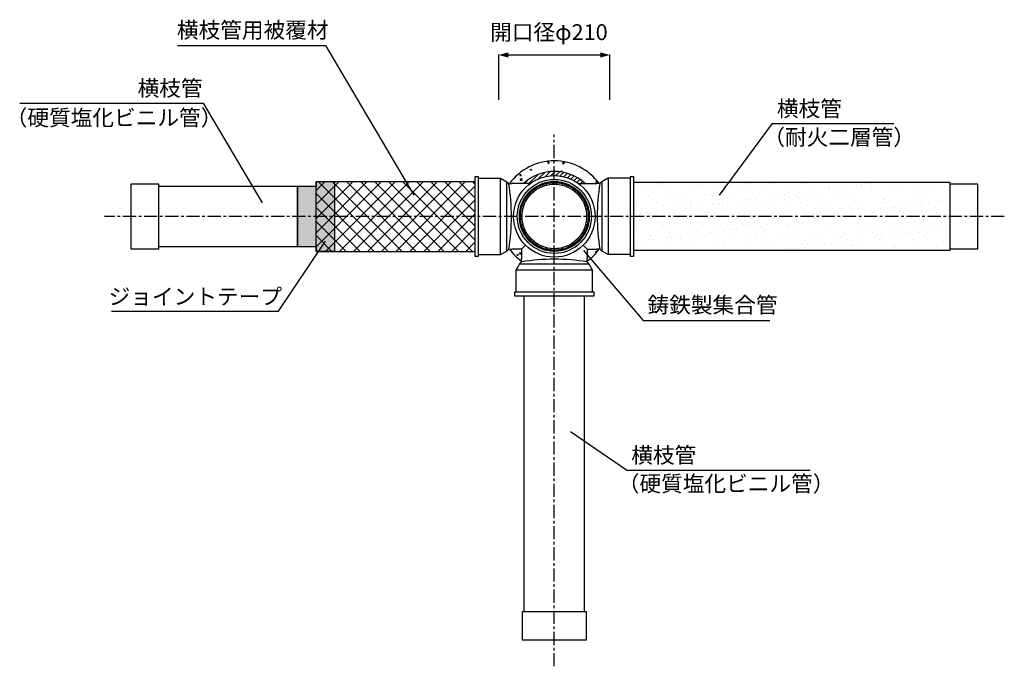
# Model space of a CAD drawing. Extents: x 1143 to 11566, y -24997 to -3311.
# Drawn here: x 6528 to 8388, y -23126 to -21905 of the extents above; entities that cross this region are included whole.
import ezdxf

# ---------------------------------------------------------------- set-up
doc = ezdxf.new("R2010")
doc.units = 0
doc.header["$LTSCALE"] = 2
doc.linetypes.add('CENTER', pattern=[2, 1.25, -0.25, 0.25, -0.25])
doc.linetypes.add('CENTER2', pattern=[20, 12.5, -2.5, 2.5, -2.5])
doc.layers.get('0').update_dxf_attribs({"linetype": 'CONTINUOUS'})
doc.layers.get('DEFPOINTS').update_dxf_attribs({"linetype": 'CONTINUOUS'})
for name, color, linetype in [('1外形線', 3, 'CONTINUOUS'), ('中心線_０_１_', 1, 'CENTER'), ('寸法線1_０_１_', 2, 'CONTINUOUS')]:
    doc.layers.add(name, color=color, linetype=linetype)
doc.styles.add('MSゴシック', font='txt', dxfattribs={"height": 100})
doc.styles.add('ｺﾞｼｯｸ', font='txt')
doc.dimstyles.get("Standard").update_dxf_attribs({"dimtxt": 0.18, "dimasz": 0.5, "dimexe": 0.18, "dimexo": 0.0625, "dimgap": 0.09, "dimtad": 1, "dimtih": 1, "dimtoh": 1, "dimzin": 0, "dimcen": 0.09, "dimazin": 3, "dimtfac": 1, "dimtofl": 0, "dimtmove": 0, "dimatfit": 3})

# ---------------------------------------------------------------- blocks, each defined once
blk = doc.blocks.new('*X748')
at = {"color": 0}
for p, q in [((7490.3, -22214.3), (7507.6, -22197)), ((7507.9, -22205.5), (7520.2, -22193.2)), ((7521.1, -22201.2), (7530.7, -22191.6)), ((7531.6, -22199.6), (7538.3, -22192.8)), ((7538.3, -22192.8), (7539.8, -22191.3)), ((7540.6, -22199.3), (7548.1, -22191.9)), ((7548.8, -22200), (7555.7, -22193.1)), ((7556.2, -22201.4), (7562.8, -22194.9)), ((7563.1, -22203.4), (7569.3, -22197.2)), ((7569.5, -22205.9), (7575.5, -22199.9)), ((7575.4, -22208.8), (7581.2, -22202.9)), ((7580.9, -22212.1), (7586.6, -22206.4)), ((7481.5, -22214.3), (7488.1, -22207.7)), ((7587.6, -22214.3), (7591.7, -22210.2)), ((7596.4, -22214.3), (7596.4, -22214.3))]:
    blk.add_line(p, q, dxfattribs=at)
blk = doc.blocks.new('*X749')
at = {"color": 0}
for p, q in [((7492.3, -22187.8), (7495.1, -22186.8)), ((7492.3, -22187.8), (7494.3, -22189.2)), ((7494.3, -22189.2), (7495.1, -22186.8)), ((7495, -22183.1), (7495, -22183.1)), ((7496.2, -22187.6), (7496.2, -22187.6)), ((7503.5, -22188.4), (7503.5, -22188.4)), ((7507.6, -22187.4), (7507.6, -22187.4)), ((7507.7, -22175.9), (7507.7, -22175.9)), ((7516.4, -22184), (7516.4, -22184)), ((7516.8, -22184.8), (7516.8, -22184.8)), ((7522.5, -22188.4), (7522.5, -22188.4)), ((7525.2, -22173.7), (7526.7, -22171.9)), ((7525.2, -22173.7), (7527.6, -22173.9)), ((7525.9, -22174.9), (7528.7, -22173.9)), ((7525.9, -22174.9), (7527.9, -22176.3)), ((7527.6, -22173.9), (7527.2, -22171.9)), ((7527.9, -22176.3), (7528.7, -22173.9)), ((7531, -22183.4), (7531, -22183.4)), ((7532.5, -22187.1), (7532.5, -22187.1)), ((7533, -22172.6), (7533, -22172.6)), ((7537, -22182.2), (7537, -22182.2)), ((7537.8, -22184.9), (7537.8, -22184.9)), ((7547.6, -22185.1), (7547.6, -22185.1)), ((7553.9, -22176.2), (7555.8, -22173.9)), ((7553.9, -22176.2), (7556.3, -22176.4)), ((7554, -22175.3), (7557.6, -22175.9)), ((7554.1, -22175.2), (7556.4, -22172.9)), ((7554.3, -22179.4), (7554.3, -22179.4)), ((7556.3, -22176.4), (7555.8, -22173.9)), ((7557.6, -22175.9), (7557.2, -22173)), ((7557.8, -22179.2), (7557.8, -22179.2)), ((7559.1, -22185.8), (7559.1, -22185.8)), ((7572.9, -22181.7), (7572.9, -22181.7)), ((7580.5, -22186.7), (7580.5, -22186.7)), ((7465.7, -22202.5), (7465.7, -22202.5)), ((7472.1, -22195), (7472.1, -22195)), ((7473.4, -22198.8), (7475.3, -22196.5)), ((7473.4, -22198.8), (7475.8, -22199)), ((7474, -22207.6), (7477.1, -22204.3)), ((7475, -22203.9), (7475, -22203.9)), ((7475.8, -22199), (7475.3, -22196.5)), ((7477.5, -22208.2), (7477, -22204.4)), ((7482.1, -22193.7), (7482.1, -22193.7)), ((7484.3, -22191.4), (7484.3, -22191.4)), ((7486.7, -22207.5), (7486.7, -22207.5)), ((7487.1, -22203.4), (7487.1, -22203.4)), ((7495.8, -22200.9), (7495.8, -22200.9)), ((7497.2, -22191.7), (7497.2, -22191.7)), ((7524.8, -22189.3), (7524.8, -22189.3)), ((7546.2, -22190.2), (7546.2, -22190.2)), ((7549.8, -22191), (7552.6, -22190)), ((7549.8, -22191), (7551.7, -22192.4)), ((7551.8, -22192.4), (7552.6, -22190)), ((7557.3, -22192.6), (7557.3, -22192.6)), ((7567.5, -22191.1), (7567.5, -22191.1)), ((7572.4, -22196.2), (7572.4, -22196.2)), ((7576, -22199.2), (7576, -22199.2)), ((7577.8, -22189.7), (7577.8, -22189.7)), ((7587.6, -22194.2), (7587.6, -22194.2)), ((7588.9, -22192), (7588.9, -22192)), ((7588.9, -22208), (7590.1, -22206.5)), ((7590.6, -22209), (7590.1, -22206.5)), ((7597.5, -22200.5), (7597.5, -22200.5)), ((7599.3, -22195.2), (7599.3, -22195.2)), ((7602.3, -22206.7), (7602.3, -22206.7)), ((7608.9, -22204), (7608.9, -22204)), ((7612.3, -22205.3), (7612.3, -22205.3)), ((7461.5, -22210.8), (7461.5, -22210.8)), ((7471.6, -22209.5), (7471.6, -22209.5)), ((7473.9, -22207.6), (7477.5, -22208.2)), ((7590.2, -22209), (7590.6, -22209)), ((7593.9, -22207.9), (7593.9, -22207.9)), ((7597, -22213.8), (7597, -22213.8)), ((7615.2, -22208.8), (7615.2, -22208.8)), ((7616.9, -22211.3), (7618.8, -22209)), ((7616.9, -22211.3), (7619.2, -22211.5)), ((7617.8, -22210.8), (7617.8, -22210.8)), ((7619.2, -22211.5), (7618.8, -22209)), ((7467.5, -22349), (7470.3, -22347.9)), ((7467.5, -22349), (7469.5, -22350.3)), ((7467.7, -22339.5), (7467.7, -22339.5)), ((7469.5, -22350.3), (7470.3, -22347.9)), ((7469.6, -22350.4), (7469.6, -22350.4)), ((7472.5, -22346.7), (7474.4, -22344.4)), ((7472.5, -22346.7), (7474.9, -22346.9)), ((7474.9, -22346.9), (7474.4, -22344.4)), ((7474.8, -22348), (7474.8, -22348)), ((7602.9, -22353.4), (7602.9, -22353.4)), ((7607.9, -22349.8), (7607.9, -22349.8)), ((7613, -22344), (7613, -22344)), ((7616.1, -22342.5), (7618.9, -22341.4)), ((7616.1, -22342.5), (7618.1, -22343.8)), ((7618.1, -22343.8), (7618.9, -22341.4))]:
    blk.add_line(p, q, dxfattribs=at)
blk = doc.blocks.new('*X750')
at = {"color": 0}
for p, q in [((7500.7, -22224.5), (7502, -22224.5)), ((7501.1, -22225.4), (7501.1, -22224.2)), ((7511.4, -22220.7), (7513.1, -22220.7)), ((7512.3, -22221.1), (7512.3, -22219.8)), ((7515.1, -22217), (7517, -22217)), ((7516.1, -22217.9), (7516.1, -22216.3)), ((7522.6, -22217), (7524, -22217)), ((7523.6, -22217.1), (7523.6, -22216.1)), ((7527.3, -22214.2), (7527.3, -22213.2)), ((7527.3, -22213.2), (7528.3, -22213.2)), ((7533.9, -22213.2), (7535.8, -22213.2)), ((7534.8, -22214.2), (7534.8, -22212.4)), ((7541.4, -22213.2), (7543.3, -22213.2)), ((7542.3, -22214.2), (7542.3, -22212.4)), ((7548.9, -22213.2), (7549.3, -22213.2)), ((7549.8, -22214.2), (7549.8, -22213.3)), ((7552.6, -22217), (7554.5, -22217)), ((7553.6, -22217.2), (7553.6, -22216.1)), ((7560.1, -22217), (7562, -22217)), ((7561.1, -22217.9), (7561.1, -22216.5)), ((7563.9, -22220.7), (7565.8, -22220.7)), ((7564.8, -22221.4), (7564.8, -22219.8)), ((7575.1, -22224.5), (7575.9, -22224.5)), ((7576.1, -22225.4), (7576.1, -22224.6)), ((7485.9, -22239.5), (7487, -22239.5)), ((7486.1, -22240.4), (7486.1, -22239.3)), ((7488.9, -22235.7), (7490.8, -22235.7)), ((7489.8, -22236.7), (7489.8, -22234.8)), ((7492.6, -22232), (7494.5, -22232)), ((7493.6, -22232.9), (7493.6, -22231.1)), ((7496.4, -22228.2), (7498.3, -22228.2)), ((7497.3, -22229.2), (7497.3, -22227.3)), ((7578.9, -22228.2), (7580.6, -22228.2)), ((7579.8, -22229.2), (7579.8, -22227.6)), ((7582.6, -22232), (7584.5, -22232)), ((7583.6, -22232.9), (7583.6, -22231.1)), ((7586.4, -22235.7), (7587.8, -22235.7)), ((7587.3, -22236.7), (7587.3, -22235.2)), ((7590.1, -22239.5), (7590.7, -22239.5)), ((7591.1, -22240.4), (7591.1, -22240.1)), ((7477.6, -22262), (7479, -22262)), ((7478.1, -22254.5), (7479.5, -22254.5)), ((7478.6, -22255.4), (7478.6, -22253.6)), ((7478.6, -22262.9), (7478.6, -22261.1)), ((7481.4, -22250.7), (7482.9, -22250.7)), ((7482.3, -22251.7), (7482.3, -22249.8)), ((7591.8, -22247), (7592, -22247)), ((7593.9, -22250.7), (7595.8, -22250.7)), ((7594.8, -22251.7), (7594.8, -22249.8)), ((7597.6, -22254.5), (7598.5, -22254.5)), ((7597.6, -22262), (7599.5, -22262)), ((7598.6, -22255.4), (7598.6, -22254.8)), ((7598.6, -22262.9), (7598.6, -22261.1)), ((7474.4, -22273.2), (7475.8, -22273.2)), ((7474.4, -22280.7), (7475.8, -22280.7)), ((7474.8, -22274.2), (7474.8, -22272.3)), ((7474.8, -22281.7), (7474.8, -22279.8)), ((7475.2, -22265.7), (7475.8, -22265.7)), ((7477.6, -22269.5), (7477.7, -22269.5)), ((7598.9, -22269.5), (7599.5, -22269.5)), ((7599.3, -22277), (7599.5, -22277)), ((7601.4, -22265.7), (7601.4, -22265.7)), ((7601.4, -22273.2), (7602.2, -22273.2)), ((7601.4, -22280.7), (7602.1, -22280.7)), ((7475.4, -22288.2), (7475.8, -22288.2)), ((7477.6, -22284.5), (7477.8, -22284.5)), ((7477.6, -22292), (7479.3, -22292)), ((7478.6, -22292.9), (7478.6, -22291.1)), ((7478.6, -22299.3), (7478.6, -22298.6)), ((7478.6, -22299.5), (7479.5, -22299.5)), ((7597.6, -22292), (7599.5, -22292)), ((7597.6, -22299.5), (7597.9, -22299.5)), ((7598.6, -22292.9), (7598.6, -22291.1)), ((7598.7, -22284.5), (7599.5, -22284.5)), ((7481.4, -22303.2), (7483.3, -22303.2)), ((7482.3, -22304.2), (7482.3, -22302.3)), ((7485.1, -22307), (7485.6, -22307)), ((7486.1, -22307.9), (7486.1, -22307.8)), ((7486.9, -22314.5), (7487, -22314.5)), ((7489.8, -22318.1), (7489.8, -22317.3)), ((7490, -22318.2), (7490.8, -22318.2)), ((7586.4, -22318.2), (7586.6, -22318.2)), ((7587.3, -22317.4), (7587.3, -22317.3)), ((7591, -22307), (7592, -22307)), ((7591.1, -22307.9), (7591.1, -22306.9)), ((7593.9, -22303.2), (7595.8, -22303.2)), ((7594.8, -22304.2), (7594.8, -22302.3)), ((7493.5, -22322), (7494.5, -22322)), ((7493.6, -22322.1), (7493.6, -22321.1)), ((7497.3, -22325.5), (7497.3, -22324.8)), ((7497.7, -22325.7), (7498.3, -22325.7)), ((7507.6, -22329.5), (7508.5, -22329.5)), ((7508.6, -22330.4), (7508.6, -22329.6)), ((7511.4, -22333.2), (7513.3, -22333.2)), ((7512.3, -22334.2), (7512.3, -22332.3)), ((7516.1, -22336.3), (7516.1, -22336.1)), ((7522.6, -22337), (7524.5, -22337)), ((7523.6, -22337.9), (7523.6, -22336.1)), ((7530.1, -22337), (7532, -22337)), ((7531.1, -22337.9), (7531.1, -22336.9)), ((7538.6, -22337.9), (7538.6, -22337.3)), ((7545.1, -22337), (7547, -22337)), ((7546.1, -22337.9), (7546.1, -22336.8)), ((7552.6, -22337), (7554.5, -22337)), ((7553.6, -22337.9), (7553.6, -22336.1)), ((7561.1, -22336.1), (7561.1, -22336.1)), ((7563.9, -22333.2), (7565.8, -22333.2)), ((7564.8, -22334.2), (7564.8, -22332.3)), ((7568.1, -22329.5), (7569.5, -22329.5)), ((7568.6, -22330.4), (7568.6, -22329.2)), ((7578.9, -22325.7), (7578.9, -22325.7)), ((7579.8, -22325), (7579.8, -22324.8)), ((7582.6, -22322), (7583.1, -22322)), ((7583.6, -22321.5), (7583.6, -22321.1)), ((7534.8, -22340.2), (7534.8, -22339.8)), ((7542.3, -22340.2), (7542.3, -22339.8))]:
    blk.add_line(p, q, dxfattribs=at)
blk = doc.blocks.new('*X751')
at = {"color": 0}
for p, q in [((7481.6, -22242.4), (7504.4, -22219.6)), ((7496.8, -22227.6), (7495.4, -22226.1)), ((7498.8, -22226), (7497.3, -22224.5)), ((7500.8, -22224.4), (7499.3, -22223)), ((7502.9, -22223), (7501.4, -22221.6)), ((7505, -22221.6), (7503.6, -22220.2)), ((7507.3, -22220.3), (7505.8, -22218.8)), ((7507.3, -22220.3), (7511.7, -22215.9)), ((7509.6, -22219.1), (7508.1, -22217.6)), ((7512, -22218), (7510.4, -22216.4)), ((7514.4, -22216.9), (7512.9, -22215.4)), ((7514.1, -22217), (7517.5, -22213.7)), ((7517, -22215.9), (7515.4, -22214.4)), ((7519.7, -22215.1), (7518.1, -22213.5)), ((7519.6, -22215.1), (7522.5, -22212.2)), ((7522.4, -22214.3), (7520.8, -22212.6)), ((7525.3, -22213.6), (7523.6, -22211.9)), ((7524.4, -22213.8), (7526.9, -22211.3)), ((7528.3, -22213.1), (7526.6, -22211.3)), ((7528.7, -22213), (7531.1, -22210.7)), ((7531.4, -22212.7), (7529.6, -22210.9)), ((7532.7, -22212.5), (7534.9, -22210.4)), ((7534.7, -22212.4), (7532.8, -22210.5)), ((7538.1, -22212.3), (7536.1, -22210.3)), ((7536.5, -22212.3), (7538.3, -22210.5)), ((7538.3, -22210.5), (7538.5, -22210.3)), ((7541.7, -22212.4), (7539.7, -22210.3)), ((7540, -22212.3), (7542, -22210.4)), ((7545.6, -22212.7), (7543.4, -22210.5)), ((7543.4, -22212.5), (7545.2, -22210.7)), ((7546.6, -22212.8), (7548.4, -22211.1)), ((7549.7, -22213.3), (7547.3, -22210.9)), ((7549.7, -22213.3), (7551.4, -22211.6)), ((7554.3, -22214.3), (7551.6, -22211.6)), ((7552.6, -22213.9), (7554.2, -22212.2)), ((7555.4, -22214.6), (7557, -22213)), ((7559.4, -22215.9), (7556.3, -22212.8)), ((7558.1, -22215.4), (7559.7, -22213.9)), ((7560.7, -22216.4), (7562.3, -22214.8)), ((7565.3, -22218.3), (7561.6, -22214.5)), ((7563.3, -22217.4), (7564.8, -22215.8)), ((7565.7, -22218.5), (7567.2, -22217)), ((7573.2, -22222.7), (7567.8, -22217.3)), ((7568.1, -22219.6), (7569.5, -22218.2)), ((7570.3, -22220.9), (7571.8, -22219.4)), ((7572.5, -22222.2), (7574, -22220.8)), ((7574.7, -22223.6), (7576.1, -22222.2)), ((7576.7, -22225.1), (7578.2, -22223.7)), ((7591.9, -22237.8), (7576.8, -22222.7)), ((7578.7, -22226.7), (7580.1, -22225.2)), ((7482.5, -22245), (7481, -22243.5)), ((7483.8, -22242.8), (7482.3, -22241.3)), ((7485.1, -22240.6), (7483.7, -22239.2)), ((7486.6, -22238.6), (7485.2, -22237.1)), ((7488.1, -22236.5), (7486.7, -22235.1)), ((7489.7, -22234.6), (7488.3, -22233.2)), ((7491.4, -22232.7), (7490, -22231.3)), ((7493.1, -22230.9), (7491.7, -22229.5)), ((7494.9, -22229.2), (7493.5, -22227.8)), ((7580.6, -22228.3), (7582, -22226.9)), ((7582.5, -22230), (7583.9, -22228.6)), ((7584.2, -22231.7), (7585.7, -22230.3)), ((7586, -22233.6), (7587.4, -22232.2)), ((7587.6, -22235.5), (7589, -22234.1)), ((7589.2, -22237.4), (7590.6, -22236)), ((7590.6, -22239.5), (7592.1, -22238)), ((7597.3, -22246.7), (7591.9, -22241.3)), ((7592.1, -22241.6), (7593.5, -22240.1)), ((7593.4, -22243.8), (7594.9, -22242.3)), ((7594.7, -22246), (7596.2, -22244.6)), ((7473.3, -22264.9), (7475.8, -22262.4)), ((7475.7, -22263), (7474, -22261.3)), ((7474.2, -22260.4), (7477.1, -22257.6)), ((7476.4, -22260.1), (7474.7, -22258.5)), ((7477.1, -22257.4), (7475.6, -22255.8)), ((7475.7, -22255.5), (7479, -22252.1)), ((7478, -22254.7), (7476.5, -22253.2)), ((7479, -22252.2), (7477.5, -22250.6)), ((7477.9, -22249.7), (7482.3, -22245.3)), ((7480.1, -22249.7), (7478.6, -22248.2)), ((7481.2, -22247.3), (7479.7, -22245.8)), ((7595.9, -22248.4), (7597.4, -22246.9)), ((7600.1, -22253), (7596.3, -22249.3)), ((7597, -22250.8), (7598.5, -22249.3)), ((7598, -22253.3), (7599.6, -22251.8)), ((7601.8, -22258.3), (7598.7, -22255.2)), ((7599, -22255.9), (7600.5, -22254.3)), ((7599.8, -22258.6), (7601.4, -22257)), ((7602.9, -22263), (7600.3, -22260.3)), ((7600.5, -22261.4), (7602.2, -22259.8)), ((7601.2, -22264.3), (7602.9, -22262.6)), ((7474.3, -22275.8), (7472.3, -22273.8)), ((7472.3, -22276.5), (7472.5, -22276.3)), ((7474.4, -22279.4), (7472.3, -22277.3)), ((7472.4, -22272.9), (7474.5, -22270.7)), ((7472.4, -22280), (7474.3, -22278)), ((7474.4, -22272.3), (7472.5, -22270.5)), ((7472.5, -22276.3), (7474.3, -22274.5)), ((7474.7, -22283.2), (7472.5, -22281)), ((7472.7, -22269.1), (7475, -22266.7)), ((7472.7, -22283.2), (7474.5, -22281.4)), ((7474.7, -22269.1), (7472.9, -22267.3)), ((7475.1, -22266), (7473.4, -22264.2)), ((7603.7, -22267.2), (7601.3, -22264.8)), ((7601.7, -22267.4), (7603.4, -22265.6)), ((7604.1, -22271.2), (7601.9, -22269)), ((7602, -22270.5), (7603.9, -22268.7)), ((7602.1, -22281), (7604.2, -22278.9)), ((7602.2, -22273.8), (7604.1, -22271.9)), ((7604.3, -22274.9), (7602.2, -22272.8)), ((7604.1, -22281.8), (7602.2, -22279.9)), ((7602.3, -22277.3), (7603.3, -22276.3)), ((7604.3, -22278.4), (7602.3, -22276.5)), ((7603.3, -22276.3), (7604.3, -22275.3)), ((7475.2, -22287.3), (7472.9, -22284.9)), ((7473.1, -22286.4), (7474.8, -22284.6)), ((7473.6, -22289.4), (7475.3, -22287.6)), ((7476.2, -22291.8), (7473.6, -22289.2)), ((7474.2, -22292.2), (7475.9, -22290.6)), ((7477.7, -22296.8), (7474.7, -22293.8)), ((7475, -22295), (7476.6, -22293.4)), ((7475.9, -22297.7), (7477.4, -22296.1)), ((7480, -22302.6), (7476.3, -22299)), ((7476.8, -22300.3), (7478.4, -22298.7)), ((7599.2, -22301.7), (7597.7, -22300.1)), ((7598, -22299.3), (7601.3, -22296)), ((7600.2, -22299.1), (7598.6, -22297.6)), ((7601.1, -22296.5), (7599.5, -22294.9)), ((7599.8, -22294), (7602.6, -22291.2)), ((7601.9, -22293.8), (7600.3, -22292.1)), ((7601, -22289.3), (7603.5, -22286.8)), ((7602.6, -22291), (7601, -22289.3)), ((7603.2, -22288), (7601.5, -22286.3)), ((7601.7, -22285), (7604, -22282.7)), ((7603.7, -22285), (7601.9, -22283.2)), ((7477.8, -22302.8), (7479.4, -22301.3)), ((7484.1, -22310.3), (7478.9, -22305.1)), ((7479, -22305.2), (7480.5, -22303.7)), ((7480.2, -22307.5), (7481.6, -22306.1)), ((7481.4, -22309.8), (7482.9, -22308.3)), ((7482.8, -22312), (7484.2, -22310.5)), ((7501, -22330.7), (7483.8, -22313.6)), ((7484.2, -22314.1), (7485.6, -22312.7)), ((7485.7, -22316.2), (7487.1, -22314.7)), ((7487.3, -22318.1), (7488.7, -22316.7)), ((7488.9, -22320), (7490.3, -22318.6)), ((7588.4, -22319.2), (7587, -22317.8)), ((7590, -22317.3), (7588.6, -22315.8)), ((7588.9, -22315.5), (7595.9, -22308.5)), ((7591.6, -22315.2), (7590.1, -22313.8)), ((7593, -22313.2), (7591.6, -22311.7)), ((7594.4, -22311), (7593, -22309.6)), ((7595.7, -22308.8), (7594.3, -22307.3)), ((7595.1, -22305.7), (7599.2, -22301.6)), ((7597, -22306.5), (7595.5, -22305)), ((7598.1, -22304.1), (7596.6, -22302.6)), ((7490.6, -22321.9), (7492, -22320.5)), ((7492.3, -22323.7), (7493.7, -22322.2)), ((7494.2, -22325.4), (7495.6, -22323.9)), ((7496.1, -22327), (7497.5, -22325.6)), ((7498, -22328.6), (7499.4, -22327.1)), ((7500.1, -22330.1), (7501.5, -22328.6)), ((7502.2, -22331.5), (7503.6, -22330.1)), ((7509.4, -22335.6), (7504.3, -22330.5)), ((7504.3, -22332.9), (7505.8, -22331.4)), ((7506.6, -22334.2), (7508, -22332.7)), ((7508.9, -22335.4), (7510.4, -22333.9)), ((7511.3, -22336.5), (7512.8, -22335)), ((7515.6, -22338.3), (7511.9, -22334.6)), ((7513.8, -22337.6), (7515.3, -22336)), ((7516.3, -22338.5), (7517.9, -22337)), ((7520.8, -22339.9), (7517.8, -22336.9)), ((7519, -22339.4), (7520.6, -22337.8)), ((7553.2, -22340.6), (7556, -22337.8)), ((7558.8, -22339), (7557.2, -22337.4)), ((7558, -22339.3), (7561.3, -22336)), ((7561.4, -22338.1), (7559.8, -22336.5)), ((7563.9, -22337.1), (7562.4, -22335.6)), ((7563.6, -22337.2), (7567.7, -22333.1)), ((7566.4, -22336), (7564.9, -22334.5)), ((7568.7, -22334.8), (7567.3, -22333.4)), ((7571, -22333.6), (7569.6, -22332.1)), ((7570.5, -22333.9), (7577.5, -22326.9)), ((7573.2, -22332.3), (7571.8, -22330.8)), ((7575.4, -22330.9), (7573.9, -22329.4)), ((7577.5, -22329.4), (7576, -22328)), ((7579.5, -22327.9), (7578, -22326.5)), ((7581.4, -22326.3), (7580, -22324.9)), ((7583.3, -22324.6), (7581.8, -22323.2)), ((7585, -22322.9), (7583.6, -22321.5)), ((7584.4, -22323.5), (7585.5, -22322.4)), ((7586.8, -22321.1), (7585.4, -22319.6)), ((7521.8, -22340.2), (7523.4, -22338.5)), ((7525.4, -22341), (7522.8, -22338.4)), ((7524.6, -22340.9), (7526.3, -22339.2)), ((7529.7, -22341.7), (7527.3, -22339.3)), ((7527.6, -22341.4), (7529.4, -22339.7)), ((7530.7, -22341.8), (7532.5, -22340)), ((7533.6, -22342.1), (7531.4, -22339.9)), ((7533.9, -22342.1), (7535.9, -22340.2)), ((7537.3, -22342.3), (7535.2, -22340.2)), ((7537.3, -22342.3), (7538.3, -22341.3)), ((7538.3, -22341.3), (7539.3, -22340.3)), ((7540.8, -22342.2), (7538.8, -22340.3)), ((7540.9, -22342.2), (7543.1, -22340.1)), ((7544.1, -22342), (7542.2, -22340.2)), ((7544.7, -22342), (7547, -22339.7)), ((7547.3, -22341.7), (7545.5, -22339.9)), ((7550.3, -22341.2), (7548.6, -22339.5)), ((7548.8, -22341.4), (7551.3, -22339)), ((7553.3, -22340.6), (7551.6, -22338.9)), ((7556.1, -22339.8), (7554.4, -22338.2))]:
    blk.add_line(p, q, dxfattribs=at)
blk = doc.blocks.new('*X752')
at = {"color": 0}
for p, q in [((7688.8, -22218.3), (7688.8, -22218.3)), ((7713.1, -22218.1), (7713.1, -22218.1)), ((7723.5, -22216.8), (7723.5, -22216.8)), ((7732.9, -22214.5), (7732.9, -22214.5)), ((7736.6, -22217.9), (7736.6, -22217.9)), ((7739.8, -22214.6), (7739.8, -22214.6)), ((7742.9, -22216.3), (7742.9, -22216.3)), ((7746.6, -22219.7), (7746.6, -22219.7)), ((7795.2, -22215.7), (7795.2, -22215.7)), ((7808.9, -22219.6), (7808.9, -22219.6)), ((7814.1, -22216.3), (7814.1, -22216.3)), ((7846.4, -22215.9), (7846.4, -22215.9)), ((7871.1, -22219.5), (7871.1, -22219.5)), ((7894.1, -22217), (7894.1, -22217)), ((7897.8, -22220.3), (7897.8, -22220.3)), ((7900.4, -22214), (7900.4, -22214)), ((7933.4, -22219.4), (7933.4, -22219.4)), ((7952.7, -22213.3), (7952.7, -22213.3)), ((7975.3, -22218.7), (7975.3, -22218.7)), ((7995.7, -22219.3), (7995.7, -22219.3)), ((8003.9, -22213.5), (8003.9, -22213.5)), ((8054.6, -22225), (8054.6, -22225)), ((8055.4, -22219.4), (8055.4, -22219.4)), ((8058, -22219.2), (8058, -22219.2)), ((8059, -22222.8), (8059, -22222.8)), ((8065, -22223.6), (8065, -22223.6)), ((8081.3, -22221.4), (8081.3, -22221.4)), ((8108.4, -22217.9), (8108.4, -22217.9)), ((8118.8, -22216.5), (8118.8, -22216.5)), ((8120.3, -22219.1), (8120.3, -22219.1)), ((8135.1, -22214.4), (8135.1, -22214.4)), ((8136.6, -22221.2), (8136.6, -22221.2)), ((8182.6, -22219), (8182.6, -22219)), ((8216.6, -22221.9), (8216.6, -22221.9)), ((8220.3, -22225.3), (8220.3, -22225.3)), ((8244.8, -22218.8), (8244.8, -22218.8)), ((7717.1, -22236.1), (7717.1, -22236.1)), ((7754, -22233.8), (7754, -22233.8)), ((7768.2, -22236.4), (7768.2, -22236.4)), ((7822.2, -22234.4), (7822.2, -22234.4)), ((7834, -22234.5), (7834, -22234.5)), ((7837.7, -22237.9), (7837.7, -22237.9)), ((7874.6, -22233.7), (7874.6, -22233.7)), ((7910.8, -22244.8), (7910.8, -22244.8)), ((7915.2, -22236.3), (7915.2, -22236.3)), ((7919.7, -22242.7), (7919.7, -22242.7)), ((7925.8, -22234), (7925.8, -22234)), ((7946.9, -22239.1), (7946.9, -22239.1)), ((7957.3, -22237.8), (7957.3, -22237.8)), ((7973.1, -22244.7), (7973.1, -22244.7)), ((7973.6, -22235.6), (7973.6, -22235.6)), ((7979.8, -22232), (7979.8, -22232)), ((7995.2, -22237), (7995.2, -22237)), ((7998.9, -22240.4), (7998.9, -22240.4)), ((8000.7, -22232), (8000.7, -22232)), ((8011.2, -22230.7), (8011.2, -22230.7)), ((8027.4, -22228.5), (8027.4, -22228.5)), ((8032.1, -22231.4), (8032.1, -22231.4)), ((8035.3, -22244.5), (8035.3, -22244.5)), ((8076.4, -22238.7), (8076.4, -22238.7)), ((8083.3, -22231.6), (8083.3, -22231.6)), ((8097.6, -22244.4), (8097.6, -22244.4)), ((8137.3, -22229.7), (8137.3, -22229.7)), ((8156.5, -22239.4), (8156.5, -22239.4)), ((8159.9, -22244.3), (8159.9, -22244.3)), ((8160.2, -22242.8), (8160.2, -22242.8)), ((8189.7, -22229), (8189.7, -22229)), ((8222.2, -22244.2), (8222.2, -22244.2)), ((8237.7, -22241.2), (8237.7, -22241.2)), ((8240.8, -22229.3), (8240.8, -22229.3)), ((8284.5, -22244.1), (8284.5, -22244.1)), ((7690.1, -22256.8), (7690.1, -22256.8)), ((7693.8, -22251.4), (7693.8, -22251.4)), ((7723.9, -22245.1), (7723.9, -22245.1)), ((7732.4, -22250.5), (7732.4, -22250.5)), ((7744.1, -22254.9), (7744.1, -22254.9)), ((7773.9, -22252.1), (7773.9, -22252.1)), ((7777.6, -22255.5), (7777.6, -22255.5)), ((7785.4, -22260.4), (7785.4, -22260.4)), ((7786.2, -22245), (7786.2, -22245)), ((7794.6, -22250.4), (7794.6, -22250.4)), ((7795.8, -22259), (7795.8, -22259)), ((7796.5, -22254.2), (7796.5, -22254.2)), ((7812.1, -22256.9), (7812.1, -22256.9)), ((7839.2, -22253.3), (7839.2, -22253.3)), ((7847.6, -22254.4), (7847.6, -22254.4)), ((7848.5, -22244.9), (7848.5, -22244.9)), ((7849.7, -22251.9), (7849.7, -22251.9)), ((7855.1, -22253.8), (7855.1, -22253.8)), ((7856.9, -22250.3), (7856.9, -22250.3)), ((7865.9, -22249.8), (7865.9, -22249.8)), ((7893.1, -22246.2), (7893.1, -22246.2)), ((7901.6, -22252.5), (7901.6, -22252.5)), ((7903.5, -22244.8), (7903.5, -22244.8)), ((7919.2, -22250.1), (7919.2, -22250.1)), ((7935.1, -22254.5), (7935.1, -22254.5)), ((7938.8, -22257.9), (7938.8, -22257.9)), ((7954, -22251.8), (7954, -22251.8)), ((7981.5, -22250), (7981.5, -22250)), ((8005.2, -22252.1), (8005.2, -22252.1)), ((8016.3, -22256.3), (8016.3, -22256.3)), ((8043.8, -22249.9), (8043.8, -22249.9)), ((8059.2, -22250.1), (8059.2, -22250.1)), ((8096.4, -22257), (8096.4, -22257)), ((8100, -22260.4), (8100, -22260.4)), ((8106.1, -22249.8), (8106.1, -22249.8)), ((8111.5, -22249.5), (8111.5, -22249.5)), ((8162.7, -22249.7), (8162.7, -22249.7)), ((8168.3, -22249.7), (8168.3, -22249.7)), ((8177.6, -22258.8), (8177.6, -22258.8)), ((8180.7, -22260.1), (8180.7, -22260.1)), ((8191.1, -22258.8), (8191.1, -22258.8)), ((8207.4, -22256.6), (8207.4, -22256.6)), ((8216.7, -22247.8), (8216.7, -22247.8)), ((8230.6, -22249.6), (8230.6, -22249.6)), ((8234.5, -22253), (8234.5, -22253)), ((8244.9, -22251.7), (8244.9, -22251.7)), ((8257.6, -22259.4), (8257.6, -22259.4)), ((8261.2, -22249.5), (8261.2, -22249.5)), ((8261.3, -22262.8), (8261.3, -22262.8)), ((8269.1, -22247.1), (8269.1, -22247.1)), ((7700.4, -22269.9), (7700.4, -22269.9)), ((7704.4, -22271.1), (7704.4, -22271.1)), ((7713.8, -22269.6), (7713.8, -22269.6)), ((7717.4, -22273), (7717.4, -22273)), ((7718.3, -22274.6), (7718.3, -22274.6)), ((7731.6, -22267.5), (7731.6, -22267.5)), ((7742, -22266.1), (7742, -22266.1)), ((7758.2, -22264), (7758.2, -22264)), ((7762.7, -22269.8), (7762.7, -22269.8)), ((7769.5, -22274.9), (7769.5, -22274.9)), ((7795, -22271.4), (7795, -22271.4)), ((7823.5, -22272.9), (7823.5, -22272.9)), ((7825, -22269.7), (7825, -22269.7)), ((7875, -22272.1), (7875, -22272.1)), ((7875.9, -22272.3), (7875.9, -22272.3)), ((7878.7, -22275.5), (7878.7, -22275.5)), ((7887.3, -22269.6), (7887.3, -22269.6)), ((7927, -22272.5), (7927, -22272.5)), ((7949.6, -22269.5), (7949.6, -22269.5)), ((7956.2, -22273.9), (7956.2, -22273.9)), ((7981, -22270.6), (7981, -22270.6)), ((8011.9, -22269.4), (8011.9, -22269.4)), ((8019.2, -22281.4), (8019.2, -22281.4)), ((8029.6, -22280), (8029.6, -22280)), ((8033.4, -22269.9), (8033.4, -22269.9)), ((8036.2, -22274.5), (8036.2, -22274.5)), ((8039.9, -22277.9), (8039.9, -22277.9)), ((8045.9, -22277.9), (8045.9, -22277.9)), ((8073, -22274.3), (8073, -22274.3)), ((8074.1, -22269.3), (8074.1, -22269.3)), ((8083.4, -22272.9), (8083.4, -22272.9)), ((8084.6, -22270.2), (8084.6, -22270.2)), ((8099.7, -22270.8), (8099.7, -22270.8)), ((8117.4, -22276.3), (8117.4, -22276.3)), ((8126.9, -22267.2), (8126.9, -22267.2)), ((8136.4, -22269.1), (8136.4, -22269.1)), ((8137.3, -22265.9), (8137.3, -22265.9)), ((8138.6, -22268.2), (8138.6, -22268.2)), ((8153.5, -22263.7), (8153.5, -22263.7)), ((8190.9, -22267.5), (8190.9, -22267.5)), ((8197.5, -22277), (8197.5, -22277)), ((8198.7, -22269), (8198.7, -22269)), ((8201.2, -22280.4), (8201.2, -22280.4)), ((8242.1, -22267.8), (8242.1, -22267.8)), ((8261, -22268.9), (8261, -22268.9)), ((8278.7, -22278.8), (8278.7, -22278.8)), ((7691.4, -22295.3), (7691.4, -22295.3)), ((7734.8, -22289), (7734.8, -22289)), ((7740.1, -22295.2), (7740.1, -22295.2)), ((7745.4, -22293.4), (7745.4, -22293.4)), ((7748.5, -22300.6), (7748.5, -22300.6)), ((7797.7, -22292.7), (7797.7, -22292.7)), ((7802.4, -22295.1), (7802.4, -22295.1)), ((7810.8, -22300.5), (7810.8, -22300.5)), ((7814.9, -22289.6), (7814.9, -22289.6)), ((7818.6, -22293), (7818.6, -22293)), ((7848.9, -22293), (7848.9, -22293)), ((7864.6, -22295), (7864.6, -22295)), ((7873.1, -22300.3), (7873.1, -22300.3)), ((7884.4, -22299.1), (7884.4, -22299.1)), ((7896.1, -22291.4), (7896.1, -22291.4)), ((7902.9, -22291), (7902.9, -22291)), ((7911.5, -22295.6), (7911.5, -22295.6)), ((7921.9, -22294.2), (7921.9, -22294.2)), ((7926.9, -22294.9), (7926.9, -22294.9)), ((7935.4, -22300.2), (7935.4, -22300.2)), ((7938.2, -22292.1), (7938.2, -22292.1)), ((7955.3, -22290.4), (7955.3, -22290.4)), ((7965.4, -22288.5), (7965.4, -22288.5)), ((7975.8, -22287.1), (7975.8, -22287.1)), ((7976.1, -22292.1), (7976.1, -22292.1)), ((7979.8, -22295.5), (7979.8, -22295.5)), ((7989.2, -22294.7), (7989.2, -22294.7)), ((7992, -22285), (7992, -22285)), ((7997.6, -22300.1), (7997.6, -22300.1)), ((8006.4, -22290.6), (8006.4, -22290.6)), ((8051.5, -22294.6), (8051.5, -22294.6)), ((8057.3, -22293.9), (8057.3, -22293.9)), ((8059.9, -22300), (8059.9, -22300)), ((8060.4, -22288.7), (8060.4, -22288.7)), ((8112.8, -22288), (8112.8, -22288)), ((8113.8, -22294.5), (8113.8, -22294.5)), ((8122.2, -22299.9), (8122.2, -22299.9)), ((8137.3, -22294.6), (8137.3, -22294.6)), ((8141, -22297.9), (8141, -22297.9)), ((8163.9, -22288.2), (8163.9, -22288.2)), ((8176.1, -22294.4), (8176.1, -22294.4)), ((8184.5, -22299.8), (8184.5, -22299.8)), ((8218, -22286.3), (8218, -22286.3)), ((8218.6, -22296.3), (8218.6, -22296.3)), ((8238.3, -22294.3), (8238.3, -22294.3)), ((8246.8, -22299.7), (8246.8, -22299.7)), ((8270.3, -22285.6), (8270.3, -22285.6)), ((8279.6, -22298.9), (8279.6, -22298.9)), ((7719.6, -22313.2), (7719.6, -22313.2)), ((7750, -22316.8), (7750, -22316.8)), ((7754.7, -22307.2), (7754.7, -22307.2)), ((7758.4, -22310.6), (7758.4, -22310.6)), ((7760.4, -22315.5), (7760.4, -22315.5)), ((7770.7, -22313.4), (7770.7, -22313.4)), ((7776.7, -22313.3), (7776.7, -22313.3)), ((7803.8, -22309.7), (7803.8, -22309.7)), ((7814.3, -22308.4), (7814.3, -22308.4)), ((7824.8, -22311.5), (7824.8, -22311.5)), ((7830.5, -22306.2), (7830.5, -22306.2)), ((7836, -22309), (7836, -22309)), ((7857.7, -22302.7), (7857.7, -22302.7)), ((7868.1, -22301.3), (7868.1, -22301.3)), ((7877.1, -22310.8), (7877.1, -22310.8)), ((7916, -22309.6), (7916, -22309.6)), ((7919.7, -22313), (7919.7, -22313)), ((7928.3, -22311.1), (7928.3, -22311.1)), ((7982.3, -22309.1), (7982.3, -22309.1)), ((7997.2, -22311.4), (7997.2, -22311.4)), ((8034.6, -22308.4), (8034.6, -22308.4)), ((8077.2, -22312.1), (8077.2, -22312.1)), ((8080.9, -22315.5), (8080.9, -22315.5)), ((8085.8, -22308.7), (8085.8, -22308.7)), ((8139.8, -22306.7), (8139.8, -22306.7)), ((8145.3, -22316.6), (8145.3, -22316.6)), ((8155.7, -22315.2), (8155.7, -22315.2)), ((8158.4, -22313.9), (8158.4, -22313.9)), ((8172, -22313.1), (8172, -22313.1)), ((8192.2, -22306.1), (8192.2, -22306.1)), ((8199.1, -22309.5), (8199.1, -22309.5)), ((8209.5, -22308.1), (8209.5, -22308.1)), ((8214.9, -22319.1), (8214.9, -22319.1)), ((8225.8, -22306), (8225.8, -22306)), ((8238.5, -22314.6), (8238.5, -22314.6)), ((8242.1, -22317.9), (8242.1, -22317.9)), ((8243.3, -22306.3), (8243.3, -22306.3)), ((8253, -22302.4), (8253, -22302.4)), ((8263.4, -22301), (8263.4, -22301)), ((8277.1, -22319), (8277.1, -22319)), ((7692.6, -22333.9), (7692.6, -22333.9)), ((7694.6, -22324.7), (7694.6, -22324.7)), ((7696.2, -22323.9), (7696.2, -22323.9)), ((7698.3, -22328.1), (7698.3, -22328.1)), ((7706.6, -22322.6), (7706.6, -22322.6)), ((7716.6, -22320), (7716.6, -22320)), ((7722.8, -22320.4), (7722.8, -22320.4)), ((7746.6, -22331.9), (7746.6, -22331.9)), ((7775.8, -22326.5), (7775.8, -22326.5)), ((7778.9, -22319.9), (7778.9, -22319.9)), ((7799, -22331.3), (7799, -22331.3)), ((7841.2, -22319.8), (7841.2, -22319.8)), ((7850.1, -22331.5), (7850.1, -22331.5)), ((7855.9, -22327.2), (7855.9, -22327.2)), ((7859.6, -22330.6), (7859.6, -22330.6)), ((7903.4, -22319.7), (7903.4, -22319.7)), ((7904.2, -22329.6), (7904.2, -22329.6)), ((7937.1, -22329), (7937.1, -22329)), ((7956.5, -22328.9), (7956.5, -22328.9)), ((7965.7, -22319.6), (7965.7, -22319.6)), ((7994.2, -22336.5), (7994.2, -22336.5)), ((8007.7, -22329.1), (8007.7, -22329.1)), ((8010.5, -22334.3), (8010.5, -22334.3)), ((8017.1, -22329.7), (8017.1, -22329.7)), ((8020.8, -22333), (8020.8, -22333)), ((8028, -22319.5), (8028, -22319.5)), ((8037.6, -22330.8), (8037.6, -22330.8)), ((8048, -22329.4), (8048, -22329.4)), ((8061.7, -22327.2), (8061.7, -22327.2)), ((8064.3, -22327.2), (8064.3, -22327.2)), ((8090.3, -22319.3), (8090.3, -22319.3)), ((8091.5, -22323.7), (8091.5, -22323.7)), ((8098.3, -22331.4), (8098.3, -22331.4)), ((8101.9, -22322.3), (8101.9, -22322.3)), ((8114, -22326.5), (8114, -22326.5)), ((8118.1, -22320.2), (8118.1, -22320.2)), ((8152.6, -22319.2), (8152.6, -22319.2)), ((8165.2, -22326.8), (8165.2, -22326.8)), ((8178.3, -22332.1), (8178.3, -22332.1)), ((8182, -22335.5), (8182, -22335.5)), ((8219.2, -22324.8), (8219.2, -22324.8)), ((8259.5, -22333.9), (8259.5, -22333.9)), ((8271.6, -22324.2), (8271.6, -22324.2)), ((7983.8, -22337.8), (7983.8, -22337.8))]:
    blk.add_line(p, q, dxfattribs=at)
blk = doc.blocks.new('*X753')
at = {"color": 0}
for p, q in [((7088.3, -22333.5), (7211.5, -22210.3)), ((7088.3, -22307), (7185, -22210.3)), ((7088.3, -22280.4), (7158.5, -22210.3)), ((7088.3, -22253.9), (7131.9, -22210.3)), ((7088.3, -22227.4), (7105.4, -22210.3)), ((7224.4, -22342.3), (7092.4, -22210.3)), ((7106, -22342.3), (7238, -22210.3)), ((7250.9, -22342.3), (7118.9, -22210.3)), ((7132.5, -22342.3), (7264.5, -22210.3)), ((7277.4, -22342.3), (7145.4, -22210.3)), ((7159, -22342.3), (7291, -22210.3)), ((7303.9, -22342.3), (7171.9, -22210.3)), ((7185.6, -22342.3), (7317.6, -22210.3)), ((7330.5, -22342.3), (7198.5, -22210.3)), ((7212.1, -22342.3), (7344.1, -22210.3)), ((7357, -22342.3), (7225, -22210.3)), ((7238.6, -22342.3), (7370.6, -22210.3)), ((7383.5, -22342.3), (7251.5, -22210.3)), ((7265.1, -22342.3), (7388.3, -22219.1)), ((7388.3, -22320.6), (7278, -22210.3)), ((7388.3, -22294), (7304.5, -22210.3)), ((7388.3, -22267.5), (7331, -22210.3)), ((7388.3, -22241), (7357.6, -22210.3)), ((7388.3, -22214.5), (7384.1, -22210.3)), ((7197.9, -22342.3), (7088.3, -22232.7)), ((7171.4, -22342.3), (7088.3, -22259.2)), ((7291.6, -22342.3), (7388.3, -22245.6)), ((7318.1, -22342.3), (7388.3, -22272.1)), ((7144.9, -22342.3), (7088.3, -22285.7)), ((7344.7, -22342.3), (7388.3, -22298.6)), ((7118.3, -22342.3), (7088.3, -22312.2)), ((7371.2, -22342.3), (7388.3, -22325.2)), ((7091.8, -22342.3), (7088.3, -22338.8))]:
    blk.add_line(p, q, dxfattribs=at)
blk = doc.blocks.new('*U758')
at = {"layer": '1外形線', "color": 7, "linetype": 'CONTINUOUS'}
for p, q in [((7053.3, -22219.1), (7053.3, -22333.5)), ((7088.1, -22210.1), (7088.1, -22219.1)), ((7123.3, -22210.1), (7123.3, -22219.1)), ((7123.3, -22219.1), (7123.3, -22333.5)), ((7088.1, -22333.5), (7088.1, -22342.5)), ((7123.3, -22333.5), (7123.3, -22342.5))]:
    blk.add_line(p, q, dxfattribs=at)
for points in [[(7053.3, -22219.1), (7053.3, -22333.5), (7123.3, -22333.5)], [(7088.1, -22210.1), (7088.1, -22219.1), (7123.3, -22219.1)], [(7088.1, -22333.5), (7088.1, -22342.5), (7123.3, -22342.5)]]:
    blk.add_solid(points, dxfattribs=at)
at = {"layer": '1外形線', "color": 7, "linetype": 'CONTINUOUS', "extrusion": (0, 0, -1)}
for points in [[(-7053.3, -22219.1), (-7123.3, -22219.1), (-7123.3, -22333.5)], [(-7088.1, -22210.1), (-7123.3, -22210.1), (-7123.3, -22219.1)], [(-7088.1, -22333.5), (-7123.3, -22333.5), (-7123.3, -22342.5)]]:
    blk.add_solid(points, dxfattribs=at)
blk = doc.blocks.new('*U774')
at = {"layer": '1外形線', "color": 2, "style": 'MSゴシック'}
blk.add_text('横枝管', height=30, dxfattribs=at).set_placement((7958.6, -22087.5))
blk = doc.blocks.new('*U775')
at = {"layer": '1外形線', "color": 2, "style": 'MSゴシック'}
blk.add_text('（耐火二層管）', height=30, dxfattribs=at).set_placement((7933.1, -22141.5))
blk = doc.blocks.new('*U776')
at = {"layer": '1外形線', "color": 2, "style": 'MSゴシック'}
blk.add_text('鋳鉄製集合管', height=30, dxfattribs=at).set_placement((7714.4, -22458.5))
blk = doc.blocks.new('*U777')
at = {"layer": '1外形線', "color": 2, "style": 'MSゴシック'}
blk.add_text('横枝管用被覆材', height=30, dxfattribs=at).set_placement((6825.3, -21939.2))
blk = doc.blocks.new('*U778')
at = {"layer": '1外形線', "color": 2, "style": 'MSゴシック'}
blk.add_text('ジョイントテープ', height=30, dxfattribs=at).set_placement((6696.4, -22442.7))
blk = doc.blocks.new('*U779')
at = {"layer": '1外形線', "color": 2, "style": 'MSゴシック'}
blk.add_text('横枝管', height=30, dxfattribs=at).set_placement((7683.5, -22742.3))
blk = doc.blocks.new('*U780')
at = {"layer": '1外形線', "color": 2, "style": 'MSゴシック'}
blk.add_text('（硬質塩化ビニル管）', height=30, dxfattribs=at).set_placement((7658.1, -22796.2))
blk = doc.blocks.new('*U781')
at = {"layer": '1外形線', "color": 2, "style": 'MSゴシック'}
blk.add_text('横枝管', height=30, dxfattribs=at).set_placement((6751, -22049))
blk = doc.blocks.new('*U782')
at = {"layer": '1外形線', "color": 2, "style": 'MSゴシック'}
blk.add_text('（硬質塩化ビニル管）', height=30, dxfattribs=at).set_placement((6501.9, -22104.8))
blk = doc.blocks.new('Y2')
at = {"color": 0, "linetype": 'BYBLOCK'}
blk.add_solid([(-1.81, 0.49), (-1.81, -0.49), (0, 0)], dxfattribs=at)
blk = doc.blocks.new('*U613')
at = {"layer": '寸法線1_０_１_', "style": 'ｺﾞｼｯｸ'}
blk.add_text('開口径φ210', height=30, dxfattribs=at).set_placement((7417, -21943.2))
blk = doc.blocks.new('*D612')
at = {"layer": 'DEFPOINTS', "color": 0}
for p in [(7643.3, -21971.3), (7433.3, -22071.3), (7643.3, -22071.3)]:
    blk.add_point(p, dxfattribs=at)
at = {"layer": '寸法線1_０_１_'}
for p, q in [((7433.3, -22056.3), (7433.3, -21970.3)), ((7443.3, -21971.3), (7633.3, -21971.3)), ((7643.3, -22056.3), (7643.3, -21970.3))]:
    blk.add_line(p, q, dxfattribs=at)
at = {"color": 7}
blk.add_blockref('*U613', (0, 0), dxfattribs=at)
at = {"layer": '寸法線1_０_１_', "xscale": 10, "yscale": 10, "zscale": 10, "rotation": 180}
blk.add_blockref('Y2', (7433.3, -21971.3), dxfattribs=at)
at = {"layer": '寸法線1_０_１_', "xscale": 10, "yscale": 10, "zscale": 10}
blk.add_blockref('Y2', (7643.3, -21971.3), dxfattribs=at)

msp = doc.modelspace()

# ---------------------------------------------------------------- linework, layer by layer
at = {"layer": '1外形線', "color": 2, "linetype": 'CONTINUOUS'}
for p, q in [((6826.214, -21953.3), (7105.745, -21953.294)), ((6528.358, -22062.536), (6875.058, -22062.529)), ((7949.638, -22100.975), (8179.398, -22100.97)), ((6701.757, -22455.345), (7017.368, -22455.338)), ((7706.346, -22472.96), (7945.336, -22472.954)), ((7674.569, -22755.828), (8021.269, -22755.82))]:
    msp.add_line(p, q, dxfattribs=at)
at = {"layer": '1外形線', "color": 2, "linetype": 'BYBLOCK'}
for p, q in [((7105.745, -21953.294), (7272.851, -22236.359)), ((6875.058, -22062.529), (6986.244, -22250.868)), ((7949.638, -22100.975), (7849.866, -22236.364)), ((7017.368, -22455.338), (7105.734, -22322.948)), ((7593.51, -22340.908), (7706.346, -22472.96)), ((7674.569, -22755.828), (7568.834, -22683.382))]:
    msp.add_line(p, q, dxfattribs=at)
at = {"layer": '1外形線'}
for p, q in [((7395.292, -22201.287), (7388.292, -22201.287)), ((7388.292, -22201.287), (7388.292, -22351.287)), ((7395.292, -22351.287), (7395.292, -22201.287)), ((7395.292, -22204.287), (7436.792, -22204.287)), ((7436.792, -22348.287), (7436.792, -22204.287)), ((7436.792, -22204.287), (7448.292, -22210.787)), ((7639.792, -22204.287), (7628.292, -22210.787)), ((7639.792, -22204.287), (7639.792, -22348.287)), ((7681.292, -22204.287), (7639.792, -22204.287)), ((7688.292, -22201.287), (7681.292, -22201.287)), ((7681.292, -22201.287), (7681.292, -22351.287)), ((7688.292, -22351.287), (7688.292, -22201.287)), ((6791.292, -22219.287), (7088.292, -22219.287)), ((7088.292, -22210.287), (7388.292, -22210.287)), ((7088.292, -22342.287), (7088.292, -22210.287)), ((7448.292, -22341.787), (7448.292, -22210.787)), ((7448.292, -22210.787), (7452.292, -22214.287)), ((7452.292, -22214.287), (7458.292, -22214.287)), ((7492.63, -22214.287), (7458.292, -22214.287)), ((7583.954, -22214.287), (7618.292, -22214.287)), ((7624.292, -22214.287), (7618.292, -22214.287)), ((7628.292, -22210.787), (7624.292, -22214.287)), ((7628.292, -22210.787), (7628.292, -22341.787)), ((8285.292, -22212.037), (7688.292, -22212.037)), ((8285.292, -22212.037), (7688.292, -22212.037)), ((8285.292, -22212.037), (8285.292, -22340.537)), ((6791.292, -22333.287), (7088.292, -22333.287)), ((7483.845, -22330.734), (7476.292, -22338.287)), ((7592.739, -22330.734), (7600.292, -22338.287)), ((7088.292, -22342.287), (7388.292, -22342.287)), ((7388.292, -22351.287), (7395.292, -22351.287)), ((7395.292, -22348.287), (7436.792, -22348.287)), ((7436.792, -22348.287), (7448.292, -22341.787)), ((7448.292, -22341.787), (7452.292, -22338.287)), ((7452.292, -22338.287), (7458.292, -22338.287)), ((7476.292, -22338.287), (7458.292, -22338.287)), ((7476.292, -22338.287), (7476.292, -22356.287)), ((7476.292, -22362.287), (7476.292, -22356.287)), ((7600.292, -22338.287), (7618.292, -22338.287)), ((7600.292, -22338.287), (7600.292, -22356.287)), ((7600.292, -22362.287), (7600.292, -22356.287)), ((7624.292, -22338.287), (7618.292, -22338.287)), ((7628.292, -22341.787), (7624.292, -22338.287)), ((7639.792, -22348.287), (7628.292, -22341.787)), ((7681.292, -22348.287), (7639.792, -22348.287)), ((7681.292, -22351.287), (7688.292, -22351.287)), ((8285.292, -22340.537), (7688.292, -22340.537)), ((7466.292, -22377.787), (7472.792, -22366.287)), ((7472.792, -22366.287), (7476.292, -22362.287)), ((7603.792, -22366.287), (7472.792, -22366.287)), ((7603.792, -22366.287), (7600.292, -22362.287)), ((7610.292, -22377.787), (7603.792, -22366.287)), ((7610.292, -22377.787), (7466.292, -22377.787)), ((7466.292, -22419.287), (7466.292, -22377.787)), ((7610.292, -22419.287), (7610.292, -22377.787)), ((7613.292, -22419.287), (7463.292, -22419.287)), ((7463.292, -22419.287), (7463.292, -22426.287)), ((7463.292, -22426.287), (7613.292, -22426.287)), ((7481.292, -23023.287), (7481.292, -22426.287)), ((7595.292, -23023.287), (7595.292, -22426.287)), ((7613.292, -22426.287), (7613.292, -22419.287))]:
    msp.add_line(p, q, dxfattribs=at)
for points in [[(6738.292, -22215.287), (6738.292, -22337.287), (6791.292, -22337.287), (6791.292, -22215.287)], [(7088.092, -22210.087), (7123.292, -22210.087), (7123.292, -22342.487), (7088.092, -22342.487), (7088.092, -22333.487), (7053.292, -22333.487), (7053.292, -22219.087), (7088.092, -22219.087)], [(8285.292, -22215.287), (8285.292, -22337.287), (8338.292, -22337.287), (8338.292, -22215.287)], [(7477.292, -23076.287), (7599.292, -23076.287), (7599.292, -23023.287), (7477.292, -23023.287)]]:
    msp.add_lwpolyline(points, close=True, dxfattribs=at)
for radius in [77, 70, 61]:
    msp.add_circle((7538.292, -22276.287), radius, dxfattribs=at)
at = {"layer": '1外形線', "color": 7}
for radius in [66, 64]:
    msp.add_circle((7538.292, -22276.287), radius, dxfattribs=at)
at = {"layer": '1外形線'}
for centre, radius, start, end in [((7538.292, -22276.287), 105, 36.190807, 143.809193), ((7070.392, -22276.287), 386.9, 350.778701, 9.221299), ((8006.192, -22276.287), 386.9, 170.778701, 189.221299), ((7538.292, -22276.287), 105, 216.190807, 233.809193), ((7538.292, -22276.287), 105, 306.190807, 323.809193), ((7538.292, -22744.187), 386.9, 80.778701, 99.221299)]:
    msp.add_arc(centre, radius, start, end, dxfattribs=at)
at = {"layer": '中心線_０_１_', "linetype": 'CENTER2'}
for p, q in [((7538.292, -23126.287), (7538.292, -22121.287)), ((8388.292, -22276.287), (6688.292, -22276.287))]:
    msp.add_line(p, q, dxfattribs=at)
msp.add_point((7538.292, -22276.287), dxfattribs=at)
at = {"layer": '寸法線1_０_１_'}
msp.add_arc((7538.292, -22276.287), 85, 46.837103, 133.162897, dxfattribs=at)

# ---------------------------------------------------------------- block references
at = {"color": 7}
for name in ['*U777', '*U781', '*U774', '*U782', '*U775', '*U778', '*U776', '*U779', '*U780']:
    msp.add_blockref(name, (0, 0), dxfattribs=at)
at = {"layer": '1外形線', "color": 7, "linetype": 'CONTINUOUS'}
for name in ['*U758', '*X753', '*X751', '*X750']:
    msp.add_blockref(name, (0, 0), dxfattribs=at)
at = {"layer": '寸法線1_０_１_', "linetype": 'CONTINUOUS'}
for name in ['*X749', '*X748', '*X752']:
    msp.add_blockref(name, (0, 0), dxfattribs=at)

# ---------------------------------------------------------------- dimensions: what is measured, and where the dimension line sits
at = {"layer": '寸法線1_０_１_'}
dim = msp.add_linear_dim(base=(7643.292, -21971.287), p1=(7433.292, -22071.287), p2=(7643.292, -22071.287), text='開口径φ<>', dimstyle='Standard', override={"dimtxt": 30, "dimgap": 20}, dxfattribs=at)
dim.commit()
dim.dimension.update_dxf_attribs({"geometry": '*D612', "text_midpoint": (7538.292, -21971.287), "dimtype": 128})

doc.saveas('drawing.dxf')
